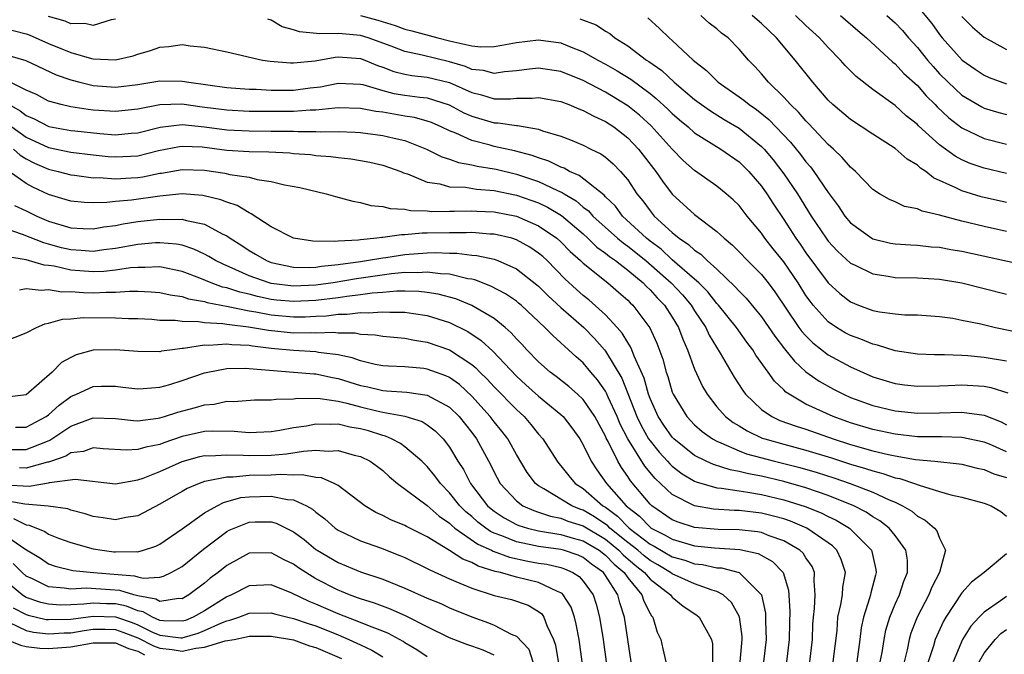
# Model space of a CAD drawing. Units: inches. Extents: x 2631000 to 2634000, y 1494000 to 1497000.
# Drawn here: x 2632260 to 2632349, y 1494444 to 1494501 of the extents above; entities that cross this region are included whole.
import ezdxf

# ---------------------------------------------------------------- set-up
doc = ezdxf.new("R2010")
doc.units = ezdxf.units.IN
doc.header["$MEASUREMENT"] = 0
doc.layers.add('LD26311494_2ft', color=206, linetype='Continuous')

msp = doc.modelspace()

# ---------------------------------------------------------------- linework, layer by layer
at = {"layer": 'LD26311494_2ft'}
for points, elevation in [([(2632269, 1494500.67), (2632268.609, 1494500.609), (2632267, 1494500.103), (2632266.267, 1494500.267), (2632265, 1494500.253), (2632264.489, 1494500.488), (2632263, 1494500.901)], 8536), ([(2632349, 1494469.961), (2632347, 1494470.317), (2632345.535, 1494470.465), (2632345, 1494470.494), (2632343.444, 1494470.555), (2632342.543, 1494470.543), (2632341, 1494470.608), (2632339, 1494470.91), (2632337.418, 1494471.417), (2632337, 1494471.497), (2632335.94, 1494471.94), (2632335, 1494472.266), (2632334.524, 1494472.524), (2632333.736, 1494473), (2632333, 1494473.498), (2632331.649, 1494475), (2632331.363, 1494475.363), (2632331, 1494475.879), (2632330.29, 1494477), (2632329, 1494478.882), (2632328.053, 1494480.053), (2632327.316, 1494481), (2632327, 1494481.459), (2632325.726, 1494483), (2632325, 1494483.938), (2632324.462, 1494484.462), (2632323.844, 1494485), (2632323, 1494485.69), (2632321, 1494487.091), (2632319.987, 1494487.987), (2632319, 1494488.989), (2632317.093, 1494491.093), (2632316.049, 1494492.049), (2632315, 1494492.898), (2632313, 1494494.114), (2632311, 1494495.158), (2632309, 1494495.966), (2632307, 1494496.261), (2632306.178, 1494496.178), (2632305, 1494496.035), (2632303.936, 1494495.936), (2632303, 1494495.802), (2632302.048, 1494496.048), (2632301, 1494496.163), (2632300.422, 1494496.422), (2632299, 1494496.845), (2632296.549, 1494497.451), (2632295, 1494497.753), (2632293.765, 1494498.235), (2632291.698, 1494499), (2632291, 1494499.214), (2632289.345, 1494499.345), (2632289, 1494499.392), (2632287.341, 1494499.341), (2632285.524, 1494499.524), (2632285, 1494499.721), (2632283.973, 1494499.973), (2632283, 1494500.581), (2632282.674, 1494500.674)], 8536), ([(2632291, 1494500.987), (2632292.566, 1494500.566), (2632294.108, 1494500.108), (2632295, 1494499.78), (2632295.629, 1494499.629), (2632297.943, 1494499), (2632299, 1494498.736), (2632299.379, 1494498.621), (2632301, 1494498.287), (2632301.805, 1494498.195), (2632303, 1494498.218), (2632303.68, 1494498.32), (2632305, 1494498.574), (2632307, 1494498.804), (2632309, 1494498.541), (2632309.784, 1494498.216), (2632311, 1494497.751), (2632312.304, 1494497), (2632313, 1494496.626), (2632314.036, 1494496.036), (2632315.27, 1494495.27), (2632317, 1494494.001), (2632317.559, 1494493.559), (2632318.595, 1494492.595), (2632319, 1494492.195), (2632319.638, 1494491.638), (2632320.417, 1494491), (2632321, 1494490.48), (2632323.37, 1494489), (2632325, 1494487.867), (2632325.877, 1494487), (2632327, 1494485.683), (2632327.482, 1494485), (2632328.073, 1494484.073), (2632329, 1494482.679), (2632330.083, 1494481), (2632330.47, 1494480.47), (2632331, 1494479.694), (2632333, 1494476.997), (2632334.046, 1494476.046), (2632335, 1494475.293), (2632335.716, 1494475), (2632337, 1494474.529), (2632337.592, 1494474.408), (2632339, 1494474.212), (2632339.863, 1494474.137), (2632341, 1494474.118), (2632343, 1494473.987), (2632344.18, 1494473.82), (2632345, 1494473.668), (2632346.686, 1494473.314), (2632348.009, 1494473), (2632350.498, 1494472.498)], 8538), ([(2632310.712, 1494500.712), (2632312.155, 1494500.155), (2632313, 1494499.598), (2632313.38, 1494499.38), (2632313.837, 1494499), (2632315, 1494498.263), (2632316.689, 1494497), (2632316.881, 1494496.881), (2632318.054, 1494496.054), (2632319.167, 1494495), (2632321, 1494493.448), (2632321.608, 1494493), (2632322.428, 1494492.427), (2632323.666, 1494491.666), (2632325, 1494490.878), (2632327, 1494489.252), (2632327.241, 1494489), (2632328.045, 1494488.045), (2632329, 1494486.796), (2632330.231, 1494485), (2632331.475, 1494483), (2632332.811, 1494481), (2632333, 1494480.745), (2632333.835, 1494479.835), (2632335, 1494478.777), (2632335.402, 1494478.598), (2632337, 1494477.812), (2632338.388, 1494477.612), (2632339, 1494477.497), (2632341, 1494477.456), (2632343, 1494477.336), (2632345, 1494476.997), (2632349, 1494475.977)], 8540), ([(2632316.789, 1494500.789), (2632317.842, 1494499.842), (2632318.715, 1494499), (2632319, 1494498.763), (2632320.877, 1494497), (2632322.066, 1494496.066), (2632323.125, 1494495), (2632325, 1494493.711), (2632325.412, 1494493.412), (2632325.891, 1494493), (2632326.555, 1494492.555), (2632327.672, 1494491.673), (2632329.626, 1494489.626), (2632330.522, 1494488.522), (2632331, 1494487.874), (2632331.411, 1494487.411), (2632331.718, 1494487), (2632333, 1494485.106), (2632333.9, 1494483.9), (2632334.491, 1494483), (2632335, 1494482.39), (2632336.914, 1494481), (2632337, 1494480.951), (2632338.577, 1494480.576), (2632339, 1494480.499), (2632340.402, 1494480.402), (2632341, 1494480.379), (2632342.249, 1494480.249), (2632343, 1494480.199), (2632344.006, 1494480.006), (2632345, 1494479.846), (2632351, 1494478.517)], 8542), ([(2632349, 1494481.619), (2632347, 1494482.062), (2632345, 1494482.542), (2632343, 1494483.069), (2632341.423, 1494483.423), (2632341, 1494483.647), (2632339.86, 1494483.86), (2632339, 1494484.268), (2632338.49, 1494484.49), (2632337.588, 1494485), (2632337, 1494485.384), (2632335.458, 1494487), (2632335, 1494487.376), (2632334.261, 1494488.261), (2632333.473, 1494489), (2632333, 1494489.409), (2632331.27, 1494491.27), (2632331, 1494491.53), (2632330.33, 1494492.33), (2632329.609, 1494493), (2632329, 1494493.68), (2632327.624, 1494495), (2632327, 1494495.754), (2632326.41, 1494496.41), (2632325.834, 1494497), (2632325, 1494497.967), (2632324.002, 1494499), (2632323.421, 1494499.421), (2632323, 1494499.789), (2632322.306, 1494500.306), (2632321.557, 1494501)], 8544), ([(2632349, 1494484.22), (2632346.729, 1494484.729), (2632345, 1494485.255), (2632344.463, 1494485.536), (2632342.442, 1494486.442), (2632341.756, 1494487), (2632341.296, 1494487.296), (2632341, 1494487.57), (2632340.099, 1494488.099), (2632339, 1494489.071), (2632337, 1494490.334), (2632335, 1494491.658), (2632333.42, 1494493), (2632333, 1494493.411), (2632331.62, 1494495), (2632330.027, 1494497), (2632328.366, 1494499), (2632327, 1494500.291), (2632326.611, 1494500.612), (2632326.174, 1494501)], 8546), ([(2632349, 1494486.828), (2632347, 1494487.284), (2632345.729, 1494487.729), (2632345, 1494488.048), (2632344.381, 1494488.381), (2632343, 1494489.39), (2632341.098, 1494491.098), (2632341, 1494491.206), (2632340.001, 1494492.001), (2632339, 1494492.911), (2632337, 1494494.345), (2632335.516, 1494495.516), (2632334.521, 1494496.521), (2632334.102, 1494497), (2632333, 1494498.123), (2632332.207, 1494499), (2632331, 1494500.094), (2632330.056, 1494501)], 8548), ([(2632334.087, 1494501), (2632335.646, 1494499.646), (2632336.43, 1494499), (2632338.806, 1494496.806), (2632339, 1494496.664), (2632339.789, 1494495.789), (2632341, 1494494.703), (2632341.791, 1494493.791), (2632342.603, 1494493), (2632342.791, 1494492.791), (2632343.82, 1494491.821), (2632345, 1494490.913), (2632347, 1494489.959), (2632349, 1494489.457)], 8550), ([(2632338.253, 1494501), (2632339, 1494500.33), (2632339.652, 1494499.653), (2632340.214, 1494499), (2632341, 1494498.127), (2632341.9, 1494497), (2632342.41, 1494496.41), (2632343, 1494495.77), (2632343.77, 1494495), (2632345, 1494493.852), (2632346.428, 1494493), (2632346.791, 1494492.791), (2632347, 1494492.688), (2632348.302, 1494492.302), (2632349, 1494492.117)], 8552), ([(2632341.383, 1494501.383), (2632342.29, 1494500.29), (2632343, 1494499.297), (2632343.241, 1494499), (2632345.031, 1494497), (2632346.187, 1494496.187), (2632347, 1494495.641), (2632347.437, 1494495.437), (2632349, 1494494.872)], 8554), ([(2632345, 1494500.921), (2632345.959, 1494499.959), (2632347, 1494499.059), (2632349, 1494497.937)], 8556), ([(2632259, 1494499.865), (2632261, 1494499.365), (2632261.267, 1494499.267), (2632263, 1494498.496), (2632265, 1494497.663), (2632266.858, 1494497.142), (2632267, 1494497.116), (2632269, 1494497.019), (2632270.609, 1494497.391), (2632271, 1494497.528), (2632272.141, 1494497.859), (2632273, 1494498.169), (2632273.786, 1494498.214), (2632275, 1494498.401), (2632275.716, 1494498.284), (2632277, 1494498.166), (2632279, 1494497.744), (2632282.195, 1494497), (2632282.886, 1494496.886), (2632284.735, 1494496.735), (2632285, 1494496.736), (2632286.93, 1494496.93), (2632288.734, 1494497.266), (2632289, 1494497.276), (2632291, 1494497.145), (2632291.383, 1494497), (2632292.522, 1494496.522), (2632293, 1494496.361), (2632293.986, 1494495.986), (2632295, 1494495.73), (2632295.615, 1494495.615), (2632297, 1494495.476), (2632299, 1494494.979), (2632301, 1494494.076), (2632301.875, 1494493.875), (2632303, 1494493.523), (2632304.481, 1494493.519), (2632305, 1494493.567), (2632306.414, 1494493.586), (2632307, 1494493.647), (2632309, 1494493.271), (2632309.719, 1494493), (2632310.614, 1494492.614), (2632311, 1494492.48), (2632311.95, 1494491.95), (2632313, 1494491.493), (2632313.743, 1494491), (2632315, 1494490.026), (2632315.978, 1494489), (2632317.527, 1494487), (2632318.114, 1494486.114), (2632319, 1494484.971), (2632321, 1494483.142), (2632323, 1494481.608), (2632323.651, 1494481), (2632324.399, 1494480.399), (2632325, 1494479.796), (2632325.757, 1494479), (2632326.385, 1494478.386), (2632327, 1494477.742), (2632327.593, 1494477), (2632328.198, 1494476.198), (2632330.365, 1494473), (2632330.633, 1494472.634), (2632331, 1494472.235), (2632331.619, 1494471.618), (2632333, 1494470.545), (2632335, 1494469.454), (2632337, 1494468.579), (2632338.203, 1494468.203), (2632339, 1494467.979), (2632339.86, 1494467.86), (2632341, 1494467.733), (2632343, 1494467.755), (2632343.775, 1494467.775), (2632345, 1494467.837), (2632347, 1494467.718), (2632347.606, 1494467.606), (2632349.129, 1494467.129)], 8534), ([(2632259, 1494497.539), (2632260.956, 1494496.956), (2632263.681, 1494495.681), (2632265, 1494495.215), (2632265.806, 1494495), (2632267, 1494494.71), (2632269, 1494494.556), (2632271, 1494494.798), (2632272.278, 1494495), (2632273, 1494495.139), (2632275, 1494495.114), (2632275.604, 1494495), (2632279, 1494494.548), (2632281, 1494494.387), (2632281.628, 1494494.372), (2632283, 1494494.282), (2632285, 1494494.294), (2632286.497, 1494494.497), (2632287.404, 1494494.596), (2632289, 1494494.923), (2632291, 1494494.836), (2632291.206, 1494494.794), (2632293, 1494494.258), (2632294.009, 1494494.009), (2632295, 1494493.855), (2632296.326, 1494493.674), (2632297, 1494493.605), (2632298.979, 1494492.979), (2632300.276, 1494492.276), (2632301, 1494491.952), (2632303, 1494491.354), (2632303.353, 1494491.353), (2632305, 1494491.111), (2632305.112, 1494491.113), (2632307, 1494490.789), (2632307.344, 1494490.656), (2632309, 1494490.155), (2632309.846, 1494489.846), (2632311, 1494489.346), (2632311.691, 1494489), (2632312.582, 1494488.582), (2632313, 1494488.276), (2632313.682, 1494487.682), (2632314.362, 1494487), (2632315, 1494486.254), (2632315.829, 1494485), (2632316.355, 1494484.355), (2632317, 1494483.453), (2632317.377, 1494483), (2632319, 1494481.514), (2632319.616, 1494481), (2632320.456, 1494480.456), (2632321, 1494479.927), (2632321.563, 1494479.563), (2632322.128, 1494479), (2632323, 1494478.221), (2632324.656, 1494476.656), (2632325, 1494476.249), (2632325.626, 1494475.626), (2632327, 1494473.946), (2632328.203, 1494472.203), (2632329.073, 1494471.073), (2632329.964, 1494469.964), (2632331, 1494469.028), (2632332.177, 1494468.177), (2632333.465, 1494467.465), (2632334.376, 1494467), (2632335, 1494466.724), (2632337, 1494465.983), (2632339, 1494465.508), (2632341, 1494465.32), (2632343, 1494465.348), (2632345, 1494465.407), (2632347, 1494465.138), (2632348.518, 1494464.518), (2632349, 1494464.27)], 8532), ([(2632349, 1494461.847), (2632347.487, 1494462.513), (2632347, 1494462.709), (2632345, 1494463.122), (2632343.173, 1494463.173), (2632341, 1494463.197), (2632339, 1494463.408), (2632337, 1494463.832), (2632335, 1494464.445), (2632333.45, 1494465), (2632331, 1494466.121), (2632329.486, 1494467), (2632329.199, 1494467.199), (2632329, 1494467.412), (2632328.184, 1494468.184), (2632327.617, 1494469), (2632326.513, 1494470.513), (2632326.224, 1494471), (2632325.69, 1494471.69), (2632324.765, 1494473), (2632323.142, 1494475), (2632323, 1494475.151), (2632322.185, 1494476.185), (2632321.381, 1494477), (2632321, 1494477.348), (2632319, 1494479.067), (2632318.011, 1494480.011), (2632317, 1494480.75), (2632316.689, 1494481), (2632314.531, 1494483), (2632313.887, 1494483.886), (2632313, 1494484.729), (2632312.873, 1494484.873), (2632310.63, 1494486.63), (2632309.765, 1494487), (2632309.29, 1494487.29), (2632309, 1494487.387), (2632307.923, 1494487.923), (2632307, 1494488.212), (2632306.425, 1494488.426), (2632304.84, 1494488.84), (2632303, 1494489.254), (2632302.641, 1494489.359), (2632301, 1494489.778), (2632299.569, 1494490.431), (2632299, 1494490.642), (2632298.26, 1494491), (2632297.383, 1494491.383), (2632297, 1494491.523), (2632295.851, 1494491.851), (2632295, 1494491.976), (2632293, 1494492.311), (2632292.377, 1494492.377), (2632291, 1494492.649), (2632289, 1494492.701), (2632288.695, 1494492.695), (2632287, 1494492.503), (2632286.499, 1494492.499), (2632285, 1494492.379), (2632282.368, 1494492.368), (2632281, 1494492.396), (2632279, 1494492.501), (2632276.782, 1494492.782), (2632274.97, 1494493.03), (2632273, 1494492.979), (2632271, 1494492.598), (2632269, 1494492.383), (2632267, 1494492.515), (2632266.562, 1494492.562), (2632265, 1494492.8), (2632264.12, 1494493), (2632263, 1494493.319), (2632261.911, 1494493.911), (2632261, 1494494.305), (2632259.201, 1494495.201)], 8530), ([(2632259.462, 1494493), (2632260.455, 1494492.455), (2632261, 1494492.015), (2632261.718, 1494491.718), (2632263.022, 1494491.022), (2632265, 1494490.683), (2632265.361, 1494490.639), (2632267.59, 1494490.41), (2632269, 1494490.302), (2632270.431, 1494490.431), (2632271, 1494490.468), (2632273.029, 1494490.971), (2632275, 1494491.207), (2632277, 1494491.014), (2632279, 1494490.729), (2632281, 1494490.634), (2632283, 1494490.629), (2632283.386, 1494490.614), (2632285, 1494490.605), (2632285.419, 1494490.581), (2632287, 1494490.596), (2632287.43, 1494490.57), (2632289, 1494490.601), (2632290.541, 1494490.541), (2632291, 1494490.501), (2632293, 1494490.238), (2632294.021, 1494489.979), (2632295, 1494489.773), (2632296.939, 1494489), (2632298.306, 1494488.306), (2632299, 1494488.094), (2632299.798, 1494487.798), (2632301, 1494487.595), (2632301.475, 1494487.475), (2632303, 1494487.235), (2632303.192, 1494487.192), (2632305, 1494486.764), (2632307, 1494486.111), (2632308.704, 1494485.296), (2632309.12, 1494485.12), (2632309.278, 1494485), (2632310.354, 1494484.354), (2632311, 1494483.806), (2632311.467, 1494483.467), (2632311.878, 1494483), (2632314.092, 1494481), (2632314.581, 1494480.581), (2632315, 1494480.301), (2632316.614, 1494479), (2632318.892, 1494477), (2632319.918, 1494475.918), (2632320.695, 1494475), (2632321, 1494474.5), (2632321.995, 1494473), (2632322.308, 1494472.308), (2632323.294, 1494470.706), (2632324.547, 1494468.548), (2632325.33, 1494467.329), (2632325.585, 1494467), (2632327, 1494465.644), (2632327.921, 1494465), (2632328.658, 1494464.659), (2632330.125, 1494464.125), (2632331, 1494463.857), (2632333.448, 1494463), (2632335, 1494462.506), (2632337, 1494461.941), (2632338.399, 1494461.601), (2632339, 1494461.478), (2632340.836, 1494461.163), (2632342.572, 1494461), (2632344.766, 1494460.766), (2632345, 1494460.721), (2632346.376, 1494460.375), (2632347, 1494460.238), (2632347.852, 1494459.852), (2632349, 1494459.521)], 8528), ([(2632259.71, 1494491), (2632261, 1494490.065), (2632263, 1494489.136), (2632265, 1494488.739), (2632267, 1494488.489), (2632268.348, 1494488.348), (2632269, 1494488.302), (2632271, 1494488.417), (2632272.88, 1494488.88), (2632274.748, 1494489.252), (2632275, 1494489.284), (2632276.804, 1494489.196), (2632279, 1494488.912), (2632281, 1494488.794), (2632282.77, 1494488.77), (2632284.662, 1494488.662), (2632285, 1494488.623), (2632286.512, 1494488.512), (2632287, 1494488.447), (2632288.34, 1494488.34), (2632289, 1494488.245), (2632290.124, 1494488.124), (2632291, 1494487.984), (2632291.835, 1494487.835), (2632293, 1494487.569), (2632294.612, 1494487), (2632294.878, 1494486.878), (2632295.219, 1494486.781), (2632297, 1494486.045), (2632298.115, 1494485.885), (2632299, 1494485.632), (2632300.424, 1494485.576), (2632301.416, 1494485.415), (2632303, 1494485.301), (2632305, 1494484.885), (2632306.401, 1494484.401), (2632307, 1494484.171), (2632307.793, 1494483.793), (2632309.042, 1494483.042), (2632311, 1494481.388), (2632311.43, 1494481), (2632312.22, 1494480.22), (2632313, 1494479.674), (2632313.362, 1494479.363), (2632313.905, 1494479), (2632315, 1494478.155), (2632316.374, 1494477), (2632316.673, 1494476.673), (2632317, 1494476.38), (2632317.646, 1494475.646), (2632318.297, 1494475), (2632319, 1494473.923), (2632319.553, 1494473), (2632319.938, 1494471.938), (2632320.366, 1494471), (2632321, 1494469.248), (2632321.712, 1494467.712), (2632322.129, 1494467), (2632323, 1494465.89), (2632323.781, 1494465), (2632324.466, 1494464.466), (2632325, 1494464.158), (2632325.712, 1494463.712), (2632327.076, 1494463.076), (2632327.298, 1494463), (2632329, 1494462.525), (2632331, 1494461.996), (2632333.285, 1494461.285), (2632335, 1494460.731), (2632336.348, 1494460.348), (2632337, 1494460.12), (2632337.9, 1494459.9), (2632339, 1494459.514), (2632339.436, 1494459.436), (2632340.753, 1494459), (2632341.159, 1494458.841), (2632343, 1494458.28), (2632344.009, 1494457.991), (2632345, 1494457.765), (2632347, 1494457.224), (2632347.634, 1494457), (2632348.483, 1494456.483), (2632349, 1494456.054)], 8526), ([(2632259.866, 1494489), (2632260.457, 1494488.457), (2632261, 1494488.136), (2632261.75, 1494487.75), (2632263, 1494487.198), (2632263.869, 1494487), (2632265, 1494486.693), (2632265.335, 1494486.664), (2632267, 1494486.437), (2632267.55, 1494486.45), (2632269, 1494486.344), (2632270.418, 1494486.418), (2632271, 1494486.462), (2632271.474, 1494486.526), (2632273, 1494486.838), (2632273.148, 1494486.852), (2632275, 1494487.18), (2632277, 1494487.104), (2632278.833, 1494486.833), (2632279.282, 1494486.718), (2632281, 1494486.475), (2632281.722, 1494486.278), (2632283, 1494486.107), (2632284.196, 1494485.804), (2632285.557, 1494485.557), (2632287.933, 1494485), (2632288.756, 1494484.756), (2632290.324, 1494484.324), (2632291, 1494484.218), (2632291.944, 1494483.944), (2632293, 1494483.862), (2632293.662, 1494483.662), (2632295, 1494483.617), (2632295.496, 1494483.496), (2632297, 1494483.47), (2632297.419, 1494483.419), (2632299, 1494483.439), (2632299.425, 1494483.425), (2632301, 1494483.472), (2632301.439, 1494483.439), (2632303, 1494483.385), (2632305.006, 1494483), (2632307, 1494482.129), (2632308.636, 1494481), (2632309, 1494480.678), (2632309.828, 1494479.828), (2632310.755, 1494479), (2632311, 1494478.759), (2632313.209, 1494477), (2632314.173, 1494476.173), (2632315, 1494475.439), (2632315.21, 1494475.209), (2632315.444, 1494475), (2632316.98, 1494472.98), (2632317.604, 1494471.604), (2632318.145, 1494470.145), (2632318.453, 1494469), (2632318.594, 1494468.594), (2632319, 1494467.19), (2632319.072, 1494467), (2632320.292, 1494465), (2632321, 1494464.262), (2632321.67, 1494463.67), (2632322.599, 1494463), (2632323, 1494462.779), (2632323.345, 1494462.655), (2632325, 1494461.932), (2632325.67, 1494461.67), (2632328.182, 1494461), (2632330.444, 1494460.444), (2632331.991, 1494459.991), (2632333.504, 1494459.505), (2632334.973, 1494459), (2632337, 1494458.215), (2632338.481, 1494457.519), (2632339, 1494457.309), (2632339.655, 1494457), (2632340.505, 1494456.505), (2632341, 1494456.074), (2632341.715, 1494455.715), (2632342.549, 1494455), (2632342.757, 1494454.757), (2632343, 1494454.096), (2632343.517, 1494453), (2632342.989, 1494451), (2632342.313, 1494449.687), (2632342.039, 1494449), (2632340.978, 1494447), (2632340.424, 1494445.576), (2632340.264, 1494445), (2632340.075, 1494444.075), (2632339.808, 1494443)], 8524), ([(2632337.675, 1494443), (2632337.835, 1494443.835), (2632338.021, 1494445), (2632338.177, 1494445.823), (2632338.523, 1494447), (2632339, 1494448.151), (2632339.387, 1494449), (2632339.786, 1494450.214), (2632340.116, 1494451), (2632340.105, 1494452.105), (2632339.98, 1494453), (2632339, 1494454.334), (2632338.455, 1494455), (2632337.645, 1494455.645), (2632337, 1494456.012), (2632336.418, 1494456.418), (2632335.287, 1494457), (2632333, 1494457.923), (2632331, 1494458.613), (2632329, 1494459.181), (2632327, 1494459.647), (2632325.85, 1494459.85), (2632325, 1494460.08), (2632324.209, 1494460.208), (2632322.692, 1494460.692), (2632322.034, 1494461), (2632321, 1494461.521), (2632319.144, 1494463), (2632319, 1494463.15), (2632318.237, 1494464.237), (2632317.726, 1494465), (2632317, 1494466.61), (2632316.856, 1494467), (2632316.46, 1494468.46), (2632315.575, 1494470.425), (2632315.371, 1494471), (2632315.261, 1494471.262), (2632315, 1494471.639), (2632314.499, 1494472.498), (2632314.059, 1494473), (2632313, 1494474.134), (2632311.491, 1494475.491), (2632311, 1494475.871), (2632310.401, 1494476.401), (2632309.362, 1494477.362), (2632307.76, 1494479), (2632307.366, 1494479.366), (2632307, 1494479.678), (2632306.209, 1494480.209), (2632305, 1494480.878), (2632304.58, 1494481), (2632303, 1494481.371), (2632302.614, 1494481.386), (2632301, 1494481.511), (2632300.504, 1494481.496), (2632299, 1494481.506), (2632297, 1494481.45), (2632296.544, 1494481.456), (2632295, 1494481.315), (2632294.677, 1494481.323), (2632293, 1494481.066), (2632292.93, 1494481.07), (2632292.461, 1494481), (2632291, 1494480.861), (2632290.832, 1494480.832), (2632289, 1494480.745), (2632288.705, 1494480.705), (2632286.741, 1494480.741), (2632285, 1494481.01), (2632283, 1494482.039), (2632281.203, 1494483.203), (2632281, 1494483.272), (2632279.941, 1494483.941), (2632279, 1494484.234), (2632278.464, 1494484.464), (2632276.843, 1494484.843), (2632274.981, 1494484.981), (2632273, 1494484.79), (2632270.438, 1494484.438), (2632269, 1494484.317), (2632268.217, 1494484.217), (2632267, 1494484.186), (2632266.212, 1494484.212), (2632265, 1494484.322), (2632264.491, 1494484.491), (2632263, 1494484.932), (2632261.592, 1494485.592), (2632261, 1494485.921), (2632259.474, 1494487)], 8522), ([(2632259.937, 1494483.937), (2632261, 1494483.463), (2632261.939, 1494483), (2632263, 1494482.548), (2632265, 1494481.95), (2632266.11, 1494481.89), (2632267, 1494481.862), (2632267.971, 1494482.03), (2632269, 1494482.163), (2632269.694, 1494482.306), (2632271, 1494482.495), (2632273, 1494482.721), (2632273.305, 1494482.695), (2632275, 1494482.728), (2632275.396, 1494482.604), (2632277, 1494482.278), (2632278.59, 1494481.41), (2632279, 1494481.216), (2632279.309, 1494481), (2632280.348, 1494480.348), (2632281, 1494479.911), (2632281.588, 1494479.588), (2632282.575, 1494479), (2632283, 1494478.838), (2632285, 1494478.418), (2632286.389, 1494478.389), (2632287, 1494478.421), (2632287.494, 1494478.505), (2632289, 1494478.646), (2632291, 1494478.917), (2632291.55, 1494479), (2632293, 1494479.259), (2632293.29, 1494479.29), (2632295, 1494479.553), (2632297, 1494479.693), (2632297.714, 1494479.714), (2632299, 1494479.664), (2632299.661, 1494479.66), (2632301, 1494479.492), (2632301.455, 1494479.455), (2632303, 1494479.119), (2632303.337, 1494479), (2632305, 1494478.274), (2632306.839, 1494476.839), (2632307, 1494476.701), (2632307.845, 1494475.845), (2632309, 1494474.788), (2632311.06, 1494473), (2632312.014, 1494472.014), (2632312.906, 1494471), (2632313, 1494470.885), (2632314.454, 1494468.454), (2632315.821, 1494465), (2632316.198, 1494464.198), (2632316.873, 1494463), (2632317, 1494462.812), (2632317.813, 1494461.813), (2632318.58, 1494461), (2632318.771, 1494460.771), (2632319, 1494460.556), (2632319.873, 1494459.873), (2632321, 1494459.2), (2632321.136, 1494459.136), (2632323, 1494458.6), (2632323.426, 1494458.574), (2632325, 1494458.323), (2632325.775, 1494458.225), (2632327, 1494458.007), (2632329, 1494457.535), (2632330.93, 1494456.93), (2632332.362, 1494456.362), (2632333, 1494456.041), (2632333.714, 1494455.714), (2632334.916, 1494455), (2632336.871, 1494453), (2632336.904, 1494452.904), (2632337.279, 1494451.279), (2632337.313, 1494451), (2632337.232, 1494450.768), (2632336.818, 1494449.182), (2632336.788, 1494449), (2632336.713, 1494448.713), (2632336.153, 1494447), (2632335.961, 1494446.039), (2632335.835, 1494445), (2632335.554, 1494443)], 8520), ([(2632333.439, 1494443), (2632333.789, 1494445.789), (2632333.874, 1494447), (2632334.137, 1494448.137), (2632334.27, 1494449), (2632334.306, 1494449.694), (2632334.538, 1494451), (2632334.174, 1494452.174), (2632333.767, 1494453), (2632333.385, 1494453.385), (2632333, 1494453.672), (2632331.076, 1494455), (2632329.609, 1494455.609), (2632329, 1494455.812), (2632328.073, 1494456.074), (2632327, 1494456.338), (2632325, 1494456.58), (2632324.585, 1494456.585), (2632322.703, 1494456.703), (2632321, 1494456.98), (2632319, 1494458.005), (2632317.453, 1494459.453), (2632316.548, 1494460.548), (2632315.005, 1494463.005), (2632314.331, 1494464.331), (2632314.052, 1494465), (2632313.248, 1494466.752), (2632313.102, 1494467.102), (2632313, 1494467.275), (2632312.291, 1494468.291), (2632311.675, 1494469), (2632311, 1494469.82), (2632310.369, 1494470.369), (2632309.68, 1494471), (2632309.308, 1494471.307), (2632309, 1494471.62), (2632308.265, 1494472.265), (2632307.567, 1494473), (2632305.418, 1494475), (2632305.193, 1494475.193), (2632305, 1494475.35), (2632304.029, 1494476.029), (2632302.719, 1494476.719), (2632301.264, 1494477.264), (2632301, 1494477.319), (2632300.631, 1494477.37), (2632299, 1494477.768), (2632298.199, 1494477.801), (2632297, 1494477.972), (2632296.091, 1494477.909), (2632295, 1494477.924), (2632293.802, 1494477.803), (2632290.649, 1494477.351), (2632288.542, 1494477), (2632287, 1494476.785), (2632285, 1494476.698), (2632283, 1494476.95), (2632282.805, 1494477), (2632281, 1494477.641), (2632279.818, 1494478.182), (2632278.666, 1494478.666), (2632277.992, 1494479), (2632277.382, 1494479.382), (2632277, 1494479.588), (2632276.039, 1494480.039), (2632275, 1494480.373), (2632274.481, 1494480.481), (2632273, 1494480.609), (2632272.592, 1494480.592), (2632271, 1494480.438), (2632269, 1494480.078), (2632267.965, 1494479.965), (2632267, 1494479.825), (2632265.918, 1494479.918), (2632265, 1494479.959), (2632264.158, 1494480.158), (2632263, 1494480.48), (2632262.58, 1494480.58), (2632260.646, 1494481.354), (2632259, 1494481.912)], 8518), ([(2632331.332, 1494443), (2632331.589, 1494445), (2632331.629, 1494446.371), (2632331.672, 1494447), (2632331.777, 1494447.777), (2632331.836, 1494449), (2632331.734, 1494450.266), (2632331.777, 1494451), (2632331.543, 1494451.543), (2632331, 1494452.31), (2632330.738, 1494452.739), (2632330.464, 1494453), (2632329, 1494453.859), (2632327.697, 1494454.303), (2632327, 1494454.584), (2632326.655, 1494454.655), (2632325, 1494454.846), (2632323.129, 1494454.871), (2632321, 1494455.052), (2632319.528, 1494455.528), (2632319, 1494455.748), (2632317.161, 1494457), (2632317, 1494457.15), (2632315.246, 1494459.246), (2632315, 1494459.632), (2632314.435, 1494460.435), (2632314.104, 1494461), (2632313.251, 1494462.749), (2632313.074, 1494463.074), (2632313, 1494463.251), (2632312.044, 1494465), (2632311, 1494466.52), (2632310.493, 1494467), (2632309.708, 1494467.708), (2632308.584, 1494468.584), (2632308.025, 1494469), (2632307, 1494469.905), (2632305.928, 1494471), (2632305.491, 1494471.491), (2632305, 1494471.987), (2632304.53, 1494472.53), (2632303.983, 1494473), (2632303, 1494473.791), (2632301, 1494474.962), (2632299.556, 1494475.556), (2632297.987, 1494475.987), (2632297, 1494476.146), (2632296.241, 1494476.241), (2632295, 1494476.26), (2632294.254, 1494476.254), (2632293, 1494476.128), (2632292.062, 1494476.062), (2632291, 1494475.913), (2632289.786, 1494475.786), (2632289, 1494475.669), (2632287, 1494475.416), (2632285, 1494475.317), (2632283.462, 1494475.462), (2632283, 1494475.522), (2632281.768, 1494475.768), (2632281, 1494475.976), (2632280.159, 1494476.159), (2632279, 1494476.551), (2632278.625, 1494476.625), (2632277.602, 1494477), (2632276.574, 1494477.427), (2632275, 1494478.012), (2632273, 1494478.428), (2632271.63, 1494478.37), (2632271, 1494478.393), (2632270.345, 1494478.345), (2632269, 1494478.137), (2632267.971, 1494478.03), (2632267, 1494477.995), (2632265, 1494478.147), (2632263.507, 1494478.493), (2632263, 1494478.562), (2632262.591, 1494478.591), (2632261, 1494479.076), (2632259.343, 1494479.344)], 8516), ([(2632260.389, 1494476.389), (2632261, 1494476.489), (2632262.334, 1494476.334), (2632263, 1494476.411), (2632264.202, 1494476.202), (2632265, 1494476.223), (2632266.127, 1494476.127), (2632267, 1494476.119), (2632268.165, 1494476.165), (2632269, 1494476.165), (2632270.258, 1494476.258), (2632271, 1494476.25), (2632272.202, 1494476.202), (2632273, 1494476.14), (2632273.925, 1494475.925), (2632275, 1494475.772), (2632275.571, 1494475.571), (2632277, 1494475.323), (2632277.236, 1494475.236), (2632279.123, 1494474.876), (2632281, 1494474.485), (2632281.602, 1494474.398), (2632283, 1494474.13), (2632285, 1494473.955), (2632286.037, 1494473.963), (2632287, 1494474.014), (2632287.957, 1494474.043), (2632289, 1494474.186), (2632289.822, 1494474.178), (2632291, 1494474.327), (2632291.698, 1494474.302), (2632293, 1494474.416), (2632293.631, 1494474.369), (2632295, 1494474.381), (2632295.754, 1494474.246), (2632297, 1494474.065), (2632299, 1494473.431), (2632300.633, 1494472.634), (2632301.838, 1494471.838), (2632302.874, 1494470.874), (2632305, 1494468.641), (2632305.854, 1494467.854), (2632307, 1494466.845), (2632309, 1494465.184), (2632309.193, 1494465), (2632309.984, 1494463.984), (2632310.691, 1494463), (2632311, 1494462.475), (2632311.713, 1494461), (2632312.225, 1494460.225), (2632313.09, 1494459), (2632314.871, 1494457), (2632316.058, 1494456.058), (2632317, 1494455.065), (2632317.095, 1494455), (2632318.366, 1494454.366), (2632319, 1494453.985), (2632321, 1494453.405), (2632322.789, 1494453.211), (2632325.062, 1494453.062), (2632326.704, 1494452.704), (2632327.994, 1494451.994), (2632328.954, 1494451), (2632329.431, 1494449.431), (2632329.55, 1494447.55), (2632329.512, 1494446.488), (2632329.505, 1494445), (2632329.24, 1494443)], 8514), ([(2632259, 1494471.727), (2632261, 1494472.517), (2632261.91, 1494473), (2632262.678, 1494473.322), (2632263, 1494473.373), (2632264.26, 1494473.74), (2632265, 1494473.765), (2632266.113, 1494473.887), (2632269, 1494473.877), (2632270.184, 1494473.816), (2632271, 1494473.805), (2632272.271, 1494473.729), (2632273, 1494473.668), (2632274.355, 1494473.645), (2632275, 1494473.551), (2632276.454, 1494473.546), (2632277, 1494473.452), (2632278.643, 1494473.357), (2632279, 1494473.289), (2632280.958, 1494473.042), (2632282.748, 1494472.748), (2632285, 1494472.531), (2632286.546, 1494472.546), (2632287, 1494472.522), (2632288.579, 1494472.579), (2632289, 1494472.53), (2632290.512, 1494472.512), (2632291, 1494472.4), (2632292.336, 1494472.336), (2632293, 1494472.215), (2632295, 1494472.033), (2632295.85, 1494471.85), (2632297, 1494471.686), (2632299, 1494470.999), (2632301, 1494469.682), (2632301.369, 1494469.369), (2632301.718, 1494469), (2632302.366, 1494468.366), (2632303, 1494467.666), (2632305, 1494465.623), (2632305.685, 1494465), (2632306.304, 1494464.304), (2632307, 1494463.432), (2632307.376, 1494463), (2632308.652, 1494461), (2632308.802, 1494460.802), (2632309, 1494460.585), (2632309.695, 1494459.695), (2632310.284, 1494459), (2632311, 1494458.54), (2632312.77, 1494457), (2632313, 1494456.86), (2632314.075, 1494456.076), (2632315.122, 1494455), (2632317, 1494453.556), (2632317.371, 1494453.371), (2632319, 1494452.422), (2632320.11, 1494452.11), (2632321, 1494451.795), (2632321.719, 1494451.719), (2632323, 1494451.44), (2632323.412, 1494451.412), (2632325, 1494450.994), (2632326.998, 1494448.998), (2632327.355, 1494447.355), (2632327.374, 1494447), (2632327.372, 1494446.628), (2632327.427, 1494445), (2632327.175, 1494443)], 8512), ([(2632325.097, 1494443), (2632325.274, 1494445), (2632325.265, 1494445.265), (2632325.02, 1494447.02), (2632324.316, 1494448.316), (2632323.56, 1494449), (2632323, 1494449.301), (2632322.581, 1494449.419), (2632321, 1494449.995), (2632319, 1494450.879), (2632318.847, 1494451), (2632317.694, 1494451.694), (2632317, 1494452.078), (2632316.488, 1494452.488), (2632315.9, 1494453), (2632315, 1494453.708), (2632313.402, 1494455), (2632313.205, 1494455.205), (2632312.017, 1494456.017), (2632311, 1494456.603), (2632310.699, 1494456.699), (2632309.965, 1494457), (2632307.47, 1494458.53), (2632307, 1494458.785), (2632306.725, 1494459), (2632305.984, 1494459.984), (2632305, 1494461.604), (2632304.223, 1494463), (2632303.693, 1494463.693), (2632303, 1494464.52), (2632302.639, 1494465), (2632301, 1494466.832), (2632299.883, 1494467.883), (2632299, 1494468.514), (2632298.672, 1494468.672), (2632297, 1494469.264), (2632296.693, 1494469.307), (2632295, 1494469.455), (2632293.512, 1494469.512), (2632293, 1494469.554), (2632292.324, 1494469.676), (2632291, 1494469.993), (2632290.272, 1494470.272), (2632289, 1494470.537), (2632287.237, 1494470.763), (2632287, 1494470.811), (2632285, 1494470.933), (2632283, 1494471.125), (2632281.317, 1494471.317), (2632281, 1494471.37), (2632279.446, 1494471.446), (2632279, 1494471.509), (2632277.386, 1494471.386), (2632277, 1494471.411), (2632275.105, 1494471.105), (2632275, 1494471.106), (2632274.136, 1494471), (2632273.14, 1494470.86), (2632273, 1494470.822), (2632271, 1494470.831), (2632269, 1494470.999), (2632267, 1494470.95), (2632265.469, 1494470.531), (2632265, 1494470.31), (2632264.153, 1494469.846), (2632263.328, 1494469), (2632261, 1494466.963), (2632259.266, 1494466.734)], 8510), ([(2632260.04, 1494464.04), (2632261, 1494464.045), (2632262.784, 1494465), (2632263, 1494465.157), (2632263.961, 1494466.039), (2632265, 1494466.792), (2632265.497, 1494467), (2632267, 1494467.699), (2632267.717, 1494467.717), (2632269, 1494467.719), (2632269.655, 1494467.655), (2632271, 1494467.483), (2632271.507, 1494467.507), (2632273, 1494467.64), (2632273.875, 1494467.875), (2632275, 1494468.225), (2632277, 1494468.929), (2632277.292, 1494469), (2632279, 1494469.325), (2632280.649, 1494469.351), (2632286.823, 1494468.824), (2632287, 1494468.823), (2632288.494, 1494468.494), (2632289, 1494468.416), (2632291, 1494467.791), (2632291.661, 1494467.661), (2632293, 1494467.337), (2632293.326, 1494467.326), (2632295.177, 1494467.178), (2632297, 1494466.935), (2632299, 1494465.848), (2632299.859, 1494465), (2632301, 1494463.56), (2632301.42, 1494463), (2632302.685, 1494460.685), (2632303, 1494460.024), (2632303.55, 1494459), (2632305, 1494457.429), (2632305.579, 1494457), (2632306.558, 1494456.558), (2632307, 1494456.428), (2632308.057, 1494456.057), (2632309, 1494455.881), (2632309.625, 1494455.625), (2632311, 1494455.187), (2632313, 1494453.989), (2632314.212, 1494453), (2632314.596, 1494452.596), (2632315.67, 1494451.67), (2632316.51, 1494451), (2632317, 1494450.421), (2632318.84, 1494449), (2632318.899, 1494448.899), (2632319, 1494448.79), (2632319.982, 1494447.982), (2632321.192, 1494447.192), (2632321.425, 1494447), (2632321.88, 1494446.12), (2632322.523, 1494445), (2632322.595, 1494444.595), (2632322.607, 1494443)], 8508), ([(2632259, 1494462.041), (2632261, 1494462.047), (2632262.748, 1494462.748), (2632263.122, 1494462.878), (2632265, 1494464.129), (2632267, 1494464.876), (2632269, 1494464.818), (2632270.64, 1494464.64), (2632271, 1494464.621), (2632272.847, 1494464.847), (2632273, 1494464.877), (2632273.413, 1494465), (2632274.599, 1494465.401), (2632276.188, 1494465.812), (2632277, 1494466.067), (2632277.877, 1494466.123), (2632279, 1494466.374), (2632279.632, 1494466.368), (2632281.5, 1494466.5), (2632283, 1494466.496), (2632283.43, 1494466.57), (2632285, 1494466.588), (2632285.357, 1494466.643), (2632287.374, 1494466.626), (2632289, 1494466.379), (2632289.791, 1494466.209), (2632291, 1494465.872), (2632292.483, 1494465.517), (2632293, 1494465.404), (2632295, 1494465.031), (2632296.544, 1494464.544), (2632297, 1494464.25), (2632297.713, 1494463.713), (2632298.428, 1494463), (2632299, 1494462.266), (2632299.755, 1494461), (2632300.246, 1494460.246), (2632300.887, 1494459), (2632302.422, 1494457), (2632302.727, 1494456.727), (2632303, 1494456.519), (2632303.913, 1494455.913), (2632305, 1494455.327), (2632305.225, 1494455.225), (2632305.989, 1494455), (2632307, 1494454.755), (2632309, 1494454.43), (2632310.094, 1494454.094), (2632311, 1494453.85), (2632312.436, 1494453), (2632313, 1494452.571), (2632313.766, 1494451.765), (2632314.673, 1494451), (2632315, 1494450.525), (2632316.25, 1494449), (2632316.43, 1494448.43), (2632317, 1494447.341), (2632317.126, 1494447.126), (2632317.243, 1494447), (2632317.65, 1494445.65), (2632317.965, 1494445), (2632318.149, 1494444.149), (2632318.426, 1494443)], 8506), ([(2632315.309, 1494443), (2632314.707, 1494447), (2632314.284, 1494448.284), (2632314.104, 1494449), (2632313, 1494450.74), (2632312.816, 1494451), (2632311.759, 1494451.759), (2632311, 1494452.363), (2632310.56, 1494452.56), (2632309.237, 1494453), (2632309, 1494453.066), (2632307, 1494453.336), (2632306.556, 1494453.444), (2632305, 1494453.756), (2632303.703, 1494454.297), (2632303, 1494454.548), (2632302.687, 1494454.687), (2632302.247, 1494455), (2632301.538, 1494455.538), (2632301, 1494456.02), (2632300.458, 1494456.458), (2632299.925, 1494457), (2632299, 1494458.166), (2632298.176, 1494459), (2632297.686, 1494459.686), (2632297, 1494460.517), (2632296.509, 1494461), (2632295, 1494462.285), (2632294.588, 1494462.588), (2632293.795, 1494463), (2632293.243, 1494463.243), (2632293, 1494463.296), (2632291.715, 1494463.715), (2632291, 1494463.906), (2632290.063, 1494464.063), (2632289, 1494464.311), (2632288.278, 1494464.278), (2632287, 1494464.316), (2632286.151, 1494464.151), (2632285, 1494463.986), (2632283.756, 1494463.756), (2632283, 1494463.646), (2632281, 1494463.55), (2632279.672, 1494463.672), (2632277.699, 1494463.699), (2632277, 1494463.662), (2632275, 1494463.215), (2632273.35, 1494462.65), (2632273, 1494462.508), (2632271.732, 1494462.268), (2632271, 1494462.037), (2632269.979, 1494461.979), (2632267.895, 1494462.105), (2632267, 1494462.182), (2632266.125, 1494461.875), (2632265, 1494461.751), (2632264.542, 1494461.458), (2632263.249, 1494461), (2632263, 1494460.914), (2632262.899, 1494460.899), (2632261, 1494460.36), (2632260.39, 1494460.39)], 8504), ([(2632259.137, 1494458.864), (2632261.25, 1494458.75), (2632263, 1494459.047), (2632263.072, 1494459.072), (2632265.374, 1494459.374), (2632269, 1494458.96), (2632271, 1494459.317), (2632271.482, 1494459.482), (2632273, 1494460.072), (2632275, 1494460.971), (2632276.589, 1494461.411), (2632277, 1494461.499), (2632277.491, 1494461.492), (2632279, 1494461.57), (2632280.471, 1494461.529), (2632281, 1494461.493), (2632283, 1494461.543), (2632284.355, 1494461.645), (2632285.897, 1494461.897), (2632287, 1494461.971), (2632288.093, 1494461.907), (2632289, 1494461.955), (2632290.448, 1494461.552), (2632291, 1494461.427), (2632291.865, 1494461), (2632292.522, 1494460.522), (2632293, 1494460.149), (2632293.603, 1494459.603), (2632294.342, 1494459), (2632297, 1494457.016), (2632298.068, 1494456.068), (2632299, 1494455.43), (2632299.213, 1494455.213), (2632299.477, 1494455), (2632301.544, 1494453.544), (2632302.772, 1494453), (2632302.917, 1494452.917), (2632304.371, 1494452.371), (2632306.024, 1494452.024), (2632307, 1494451.848), (2632307.743, 1494451.743), (2632309, 1494451.443), (2632309.333, 1494451.333), (2632310.074, 1494451), (2632310.643, 1494450.643), (2632311, 1494450.235), (2632311.881, 1494449), (2632312.166, 1494448.166), (2632312.47, 1494447), (2632312.793, 1494445), (2632313.055, 1494443)], 8502), ([(2632310.917, 1494443), (2632310.642, 1494445), (2632310.381, 1494446.381), (2632310.219, 1494447), (2632309.907, 1494447.907), (2632309.216, 1494449), (2632309.115, 1494449.116), (2632309, 1494449.188), (2632308.705, 1494449.295), (2632307, 1494450.11), (2632305, 1494450.598), (2632303.566, 1494451), (2632303.101, 1494451.1), (2632301.57, 1494451.57), (2632301, 1494451.894), (2632300.198, 1494452.198), (2632299, 1494452.99), (2632297, 1494454.203), (2632295.139, 1494455.139), (2632295, 1494455.227), (2632293.738, 1494455.737), (2632293, 1494456.13), (2632292.396, 1494456.396), (2632291.385, 1494457), (2632289, 1494458.809), (2632288.641, 1494459), (2632287.493, 1494459.493), (2632287, 1494459.525), (2632285.783, 1494459.784), (2632285, 1494459.739), (2632283.811, 1494459.811), (2632283, 1494459.756), (2632281, 1494459.706), (2632279.561, 1494459.561), (2632279, 1494459.576), (2632277.189, 1494459.189), (2632277, 1494459.178), (2632276.519, 1494459), (2632275.458, 1494458.542), (2632275, 1494458.264), (2632274.185, 1494457.815), (2632273, 1494457.126), (2632271, 1494456.094), (2632269.936, 1494455.936), (2632269, 1494455.733), (2632267.913, 1494455.913), (2632267, 1494456.032), (2632266.274, 1494456.274), (2632265, 1494456.613), (2632264.718, 1494456.718), (2632262.973, 1494456.973), (2632260.858, 1494457.142), (2632259, 1494457.477)], 8500), ([(2632259.847, 1494455.847), (2632261, 1494455.276), (2632261.252, 1494455.252), (2632262.676, 1494454.676), (2632263, 1494454.453), (2632263.903, 1494454.098), (2632265, 1494453.698), (2632267, 1494453.134), (2632267.822, 1494453), (2632268.872, 1494452.872), (2632269, 1494452.858), (2632270.886, 1494452.886), (2632271, 1494452.87), (2632271.509, 1494453), (2632272.626, 1494453.374), (2632273, 1494453.55), (2632275, 1494454.921), (2632277, 1494456.358), (2632278.128, 1494457), (2632278.706, 1494457.294), (2632280.276, 1494457.724), (2632281, 1494457.808), (2632283, 1494457.868), (2632284.438, 1494457.562), (2632285, 1494457.521), (2632286.169, 1494457), (2632286.7, 1494456.7), (2632287, 1494456.433), (2632287.818, 1494455.818), (2632288.737, 1494455), (2632289, 1494454.814), (2632291, 1494453.836), (2632292.792, 1494453.208), (2632294.547, 1494452.547), (2632295, 1494452.354), (2632297, 1494451.374), (2632297.232, 1494451.232), (2632299, 1494450.443), (2632299.938, 1494450.062), (2632301, 1494449.597), (2632303, 1494448.954), (2632304.57, 1494448.57), (2632306.063, 1494448.063), (2632307, 1494447.503), (2632307.283, 1494447.284), (2632307.48, 1494447), (2632307.737, 1494446.264), (2632308.32, 1494445), (2632308.499, 1494444.499), (2632309.067, 1494441)], 8498), ([(2632259, 1494454.407), (2632260.86, 1494453.14), (2632262.282, 1494452.282), (2632263, 1494451.797), (2632263.584, 1494451.584), (2632265.177, 1494451.177), (2632267.049, 1494451), (2632270.706, 1494450.706), (2632271, 1494450.617), (2632271.499, 1494450.501), (2632273, 1494450.599), (2632273.333, 1494450.667), (2632274.013, 1494451), (2632275, 1494451.54), (2632276.897, 1494453.103), (2632279, 1494454.689), (2632279.202, 1494454.798), (2632279.657, 1494455), (2632281, 1494455.523), (2632281.541, 1494455.541), (2632283, 1494455.544), (2632283.428, 1494455.429), (2632285, 1494454.657), (2632285.955, 1494453.955), (2632287, 1494453.083), (2632287.118, 1494453), (2632289, 1494451.89), (2632291, 1494451.076), (2632293, 1494450.419), (2632295, 1494449.61), (2632297, 1494448.712), (2632298.21, 1494448.21), (2632299, 1494447.849), (2632301, 1494447.014), (2632302.495, 1494446.494), (2632303, 1494446.293), (2632304.524, 1494445.476), (2632305, 1494445.285), (2632306.112, 1494444.112), (2632306.478, 1494443)], 8496), ([(2632303, 1494443.599), (2632302.021, 1494444.021), (2632301, 1494444.4), (2632300.538, 1494444.538), (2632299, 1494445.143), (2632297, 1494446.127), (2632295.093, 1494447.094), (2632293.708, 1494447.708), (2632292.256, 1494448.256), (2632291, 1494448.64), (2632290.746, 1494448.746), (2632290.018, 1494449), (2632289.303, 1494449.303), (2632289, 1494449.414), (2632287, 1494450.453), (2632286.092, 1494451), (2632285.437, 1494451.437), (2632285, 1494451.757), (2632284.154, 1494452.153), (2632283, 1494452.775), (2632281, 1494452.753), (2632279, 1494451.644), (2632278.215, 1494451), (2632277.517, 1494450.483), (2632277, 1494450.062), (2632275.601, 1494449), (2632275, 1494448.655), (2632274.667, 1494448.667), (2632273, 1494448.409), (2632272.625, 1494448.625), (2632271, 1494448.92), (2632270.665, 1494449), (2632269.389, 1494449.389), (2632268.543, 1494449.457), (2632266.41, 1494449.59), (2632265, 1494449.499), (2632264.39, 1494449.61), (2632263, 1494449.725), (2632261.571, 1494450.429), (2632261, 1494450.691), (2632260.63, 1494451), (2632259.828, 1494451.828)], 8494), ([(2632349, 1494452.672), (2632346.996, 1494451), (2632345.854, 1494450.146), (2632345, 1494449.17), (2632343.561, 1494447), (2632343.348, 1494446.653), (2632342.592, 1494445), (2632342.439, 1494444.439), (2632341.734, 1494442.266)], 8526), ([(2632297, 1494443.425), (2632296.069, 1494444.069), (2632295, 1494444.7), (2632294.822, 1494444.822), (2632293.529, 1494445.529), (2632293, 1494445.741), (2632291.823, 1494446.177), (2632291, 1494446.527), (2632289, 1494447.305), (2632287, 1494448.179), (2632286.406, 1494448.406), (2632284.85, 1494449.15), (2632283, 1494449.892), (2632281, 1494449.813), (2632279.416, 1494449), (2632279, 1494448.832), (2632277, 1494447.577), (2632275.982, 1494447), (2632275.286, 1494446.713), (2632275, 1494446.63), (2632273.33, 1494446.67), (2632273, 1494446.712), (2632272.331, 1494447), (2632271.488, 1494447.488), (2632271, 1494447.577), (2632269.986, 1494447.986), (2632269, 1494448.187), (2632268.209, 1494448.209), (2632267, 1494448.269), (2632266.158, 1494448.158), (2632265, 1494448.099), (2632264.083, 1494448.083), (2632263, 1494448.151), (2632262.309, 1494448.309), (2632261, 1494448.777), (2632260.853, 1494448.853), (2632260.641, 1494449), (2632259, 1494450.361)], 8492), ([(2632349, 1494448.85), (2632348.456, 1494448.456), (2632347, 1494447.46), (2632346.55, 1494447), (2632345.805, 1494446.195), (2632345.055, 1494445), (2632344.202, 1494443)], 8528), ([(2632259.837, 1494447.837), (2632261, 1494447.235), (2632261.173, 1494447.173), (2632262.798, 1494446.798), (2632263, 1494446.776), (2632265, 1494446.82), (2632267, 1494447.092), (2632269, 1494447.035), (2632270.513, 1494446.514), (2632271, 1494446.32), (2632272.334, 1494445.666), (2632273, 1494445.38), (2632274.861, 1494445.139), (2632275, 1494445.136), (2632276.443, 1494445.557), (2632277, 1494445.787), (2632278.46, 1494446.46), (2632279, 1494446.677), (2632279.269, 1494446.731), (2632280.083, 1494447), (2632281, 1494447.35), (2632283, 1494447.397), (2632283.299, 1494447.299), (2632284.486, 1494447), (2632285, 1494446.887), (2632286.391, 1494446.391), (2632287, 1494446.207), (2632289, 1494445.406), (2632289.967, 1494445), (2632290.679, 1494444.679), (2632291, 1494444.505), (2632292.032, 1494444.033), (2632293, 1494443.443)], 8490), ([(2632259.48, 1494446.519), (2632261, 1494445.794), (2632261.643, 1494445.643), (2632263, 1494445.499), (2632264.415, 1494445.585), (2632265, 1494445.595), (2632266.197, 1494445.804), (2632267, 1494445.911), (2632268.086, 1494445.914), (2632269, 1494445.889), (2632269.661, 1494445.661), (2632271, 1494445.129), (2632272.427, 1494444.427), (2632273, 1494444.202), (2632274.084, 1494444.084), (2632275, 1494443.946), (2632276.224, 1494444.224), (2632277, 1494444.307), (2632278.859, 1494444.859), (2632279.671, 1494445), (2632280.778, 1494445.222), (2632281, 1494445.295), (2632283, 1494445.303), (2632285, 1494444.951), (2632286.44, 1494444.439), (2632287, 1494444.29), (2632289.292, 1494443.292)], 8488), ([(2632346.562, 1494443), (2632347, 1494443.753), (2632347.998, 1494445), (2632348.482, 1494445.517), (2632349, 1494445.898)], 8530), ([(2632259, 1494445.074), (2632260.481, 1494444.481), (2632261, 1494444.361), (2632262.215, 1494444.215), (2632263, 1494444.197), (2632265, 1494444.332), (2632267, 1494444.693), (2632269, 1494444.707), (2632270.187, 1494444.187), (2632271, 1494443.934), (2632271.626, 1494443.626)], 8486)]:
    msp.add_lwpolyline(points, dxfattribs=dict(at, elevation=elevation))

doc.saveas('drawing.dxf')
